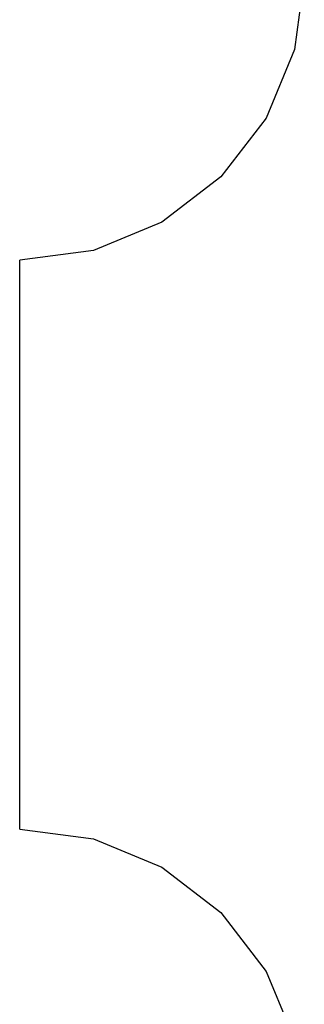
# Model space of a CAD drawing. Extents: x -4.1 to 4.51, y -3.78 to 3.49.
# Drawn here: x -0.75 to -0.73, y -1.25 to -1.18 of the extents above; entities that cross this region are included whole.
import ezdxf

# ---------------------------------------------------------------- set-up
doc = ezdxf.new("R2010")
doc.units = 0
doc.layers.get('0').update_dxf_attribs({"linetype": 'CONTINUOUS'})

msp = doc.modelspace()

# ---------------------------------------------------------------- linework, layer by layer
for p, q in [((-0.732913, -1.177612), (-0.733594, -1.182788)), ((-0.733594, -1.182788), (-0.735592, -1.187612)), ((-0.735592, -1.187612), (-0.738771, -1.191754)), ((-0.738771, -1.191754), (-0.742913, -1.194932)), ((-0.742913, -1.194932), (-0.747737, -1.19693)), ((-0.747737, -1.19693), (-0.752913, -1.197612)), ((-0.752913, -1.237612), (-0.752913, -1.197612)), ((-0.752913, -1.237612), (-0.747737, -1.238293)), ((-0.747737, -1.238293), (-0.742913, -1.240291)), ((-0.742913, -1.240291), (-0.738771, -1.24347)), ((-0.738771, -1.24347), (-0.735592, -1.247612)), ((-0.735592, -1.247612), (-0.733594, -1.252435))]:
    msp.add_line(p, q)

doc.saveas('drawing.dxf')
